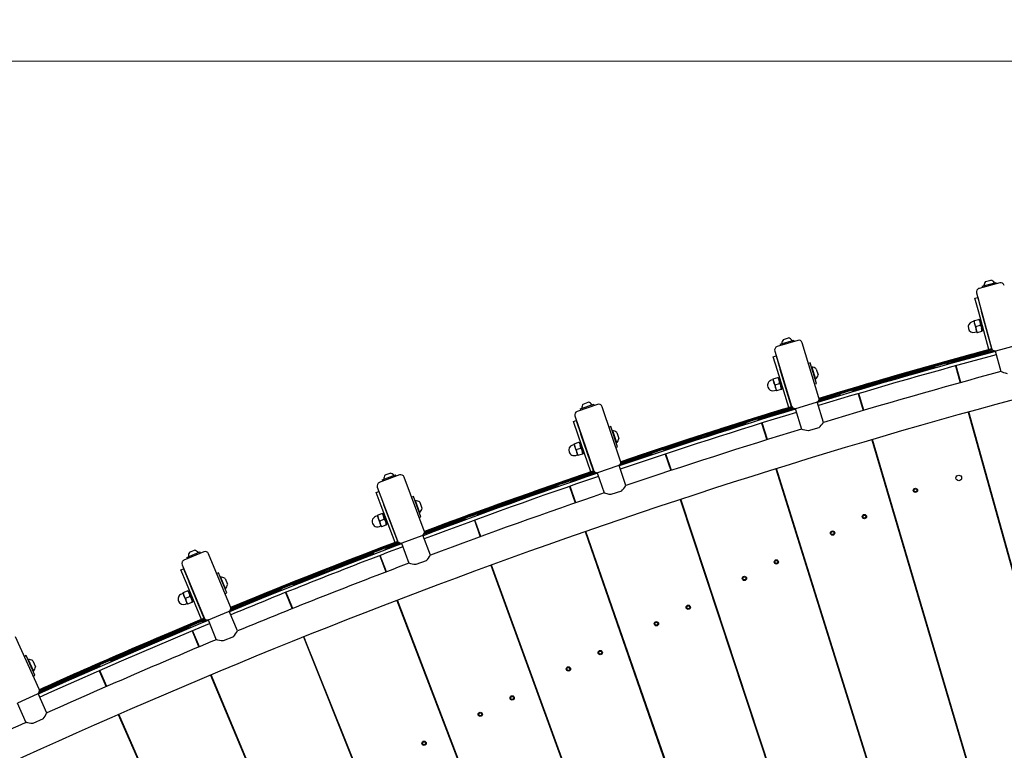
# Model space of a CAD drawing. Units: millimetres. Extents: x 7.7 to 35.4, y 6.1 to 30.9.
# Drawn here: x 17.5 to 18.9, y 27.5 to 28.5 of the extents above; entities that cross this region are included whole.
import ezdxf

# ---------------------------------------------------------------- set-up
doc = ezdxf.new("R2010")
doc.units = ezdxf.units.MM
doc.header["$LTSCALE"] = 210
doc.header["$PDSIZE"] = -1
doc.linetypes.add('SLD-Сплошная', pattern=[0])
doc.layers.add('ПРИМЕЧАНИЯ', color=7, linetype='SLD-Сплошная')
doc.styles.get("Standard").update_dxf_attribs({"font": 'isocpeui.ttf'})
doc.dimstyles.new('ISO-25', dxfattribs={"dimtxt": 2.5, "dimasz": 2.5, "dimexe": 1.25, "dimexo": 0.625, "dimtad": 1, "dimtxsty": 'Standard', "dimcen": 2.5, "dimadec": 0, "dimazin": 0, "dimtfac": 1, "dimtmove": 0, "dimatfit": 3, "dimfxl": 1, "dimarcsym": 0})

# ---------------------------------------------------------------- blocks, each defined once
blk = doc.blocks.new('*D11')
at = {"color": 0, "lineweight": -2, "transparency": 16777216}
for p, q in [((21.2368, 28.439), (8.1887, 28.4441)), ((8.392, 10.9596), (8.3985, 27.814)), ((21.2298, 10.3247), (8.1818, 10.3297))]:
    blk.add_line(p, q, dxfattribs=at)
at = {"color": 0, "transparency": 16777216}
for points in [[(8.2935, 27.814), (8.5035, 27.8139), (8.3987, 28.444)], [(8.287, 10.9596), (8.497, 10.9596), (8.3918, 10.3296)]]:
    blk.add_solid(points, dxfattribs=at)
at = {"layer": 'Defpoints', "color": 0, "transparency": 16777216}
for p in [(8.3987, 28.444), (21.2368, 28.439), (21.2298, 10.3247)]:
    blk.add_point(p, dxfattribs=at)
at = {"color": 0, "transparency": 16777216, "insert": (7.9552, 19.387), "char_height": 0.4, "attachment_point": 5, "rotation": 89.978}
blk.add_mtext('18,11м', dxfattribs=at)

msp = doc.modelspace()

# ---------------------------------------------------------------- linework, layer by layer
at = {"color": 7, "linetype": 'SLD-Сплошная', "lineweight": 25}
for p, q in [((18.8935, 28.1316), (18.8646, 28.1238)), ((18.8689, 28.1271), (18.8882, 28.1323)), ((18.8689, 28.1271), (18.8694, 28.1251)), ((18.8736, 28.1335), (18.8808, 28.1355)), ((18.8887, 28.1303), (18.8882, 28.1323)), ((18.861, 28.1177), (18.8818, 28.0405)), ((18.8588, 28.1101), (18.8626, 28.1111)), ((18.864, 28.0908), (18.8588, 28.1101)), ((18.8626, 28.1111), (18.8679, 28.0918)), ((18.8782, 28.0385), (18.864, 28.0908)), ((18.8821, 28.0395), (18.8679, 28.0918)), ((18.857, 28.0778), (18.8548, 28.0772)), ((18.857, 28.0788), (18.8577, 28.079)), ((18.857, 28.0788), (18.8581, 28.0747)), ((18.8577, 28.079), (18.864, 28.0807)), ((18.8581, 28.0747), (18.8603, 28.0665)), ((18.8599, 28.0708), (18.8662, 28.0725)), ((18.864, 28.0807), (18.8647, 28.0809)), ((18.8647, 28.0809), (18.8658, 28.0768)), ((18.8668, 28.0805), (18.865, 28.08)), ((18.8658, 28.0768), (18.868, 28.0686)), ((18.8714, 28.0791), (18.8713, 28.0791)), ((18.8587, 28.0627), (18.8609, 28.0633)), ((18.8603, 28.0665), (18.8614, 28.0624)), ((18.8614, 28.0624), (18.8622, 28.0626)), ((18.8622, 28.0626), (18.8684, 28.0643)), ((18.868, 28.0686), (18.8691, 28.0645)), ((18.8684, 28.0643), (18.8691, 28.0645)), ((18.874, 28.0694), (18.874, 28.0694)), ((18.6118, 28.0514), (18.5831, 28.0427)), ((18.5873, 28.046), (18.6065, 28.0519)), ((18.5873, 28.046), (18.5879, 28.0441)), ((18.5918, 28.0526), (18.599, 28.0548)), ((18.607, 28.0499), (18.6065, 28.0519)), ((18.6413, 27.9715), (18.6181, 28.0481)), ((18.888, 28.0369), (18.9169, 28.0447)), ((18.5778, 28.0287), (18.5816, 28.0299)), ((18.5798, 28.0364), (18.6031, 27.9599)), ((18.5816, 28.0299), (18.5875, 28.0108)), ((18.8543, 28.0319), (18.8263, 28.0239)), ((18.887, 28.0367), (18.8947, 28.0079)), ((18.5836, 28.0096), (18.5778, 28.0287)), ((18.6292, 28.0201), (18.6268, 28.0194)), ((18.6379, 27.9914), (18.6292, 28.0201)), ((18.8102, 28.0194), (18.7675, 28.0075)), ((18.8255, 28.0198), (18.8197, 28.0181)), ((18.8315, 28.0158), (18.8381, 27.9923)), ((18.839, 27.9926), (18.8324, 28.0161)), ((18.5995, 27.9578), (18.5836, 28.0096)), ((18.6033, 27.9589), (18.5875, 28.0108)), ((18.6314, 28.0142), (18.631, 28.0141)), ((18.6314, 28.0142), (18.6365, 27.9975)), ((18.6375, 28.0115), (18.6401, 28.0032)), ((18.8027, 28.0134), (18.7968, 28.0118)), ((18.5771, 27.9964), (18.5749, 27.9958)), ((18.577, 27.9974), (18.5777, 27.9977)), ((18.577, 27.9974), (18.5783, 27.9934)), ((18.5777, 27.9977), (18.5839, 27.9995)), ((18.5783, 27.9934), (18.5807, 27.9852)), ((18.5802, 27.9895), (18.5864, 27.9914)), ((18.5839, 27.9995), (18.5847, 27.9998)), ((18.5847, 27.9998), (18.5859, 27.9957)), ((18.5867, 27.9995), (18.5849, 27.9989)), ((18.5859, 27.9957), (18.5884, 27.9876)), ((18.5914, 27.9982), (18.5913, 27.9981)), ((18.5943, 27.9886), (18.5943, 27.9886)), ((18.6355, 27.9907), (18.6379, 27.9914)), ((18.6361, 27.9974), (18.6365, 27.9975)), ((18.722, 27.9944), (18.6942, 27.986)), ((18.5793, 27.9814), (18.5814, 27.9821)), ((18.5807, 27.9852), (18.582, 27.9812)), ((18.582, 27.9812), (18.5827, 27.9814)), ((18.5827, 27.9814), (18.5889, 27.9833)), ((18.5884, 27.9876), (18.5896, 27.9835)), ((18.5889, 27.9833), (18.5896, 27.9835)), ((18.6707, 27.9751), (18.6649, 27.9734)), ((18.6934, 27.9819), (18.6877, 27.9801)), ((18.6962, 27.9769), (18.703, 27.9536)), ((18.7039, 27.9539), (18.6971, 27.9772)), ((18.3329, 27.9621), (18.3045, 27.9524)), ((18.3085, 27.9559), (18.3275, 27.9624)), ((18.3128, 27.9627), (18.32, 27.9651)), ((18.3281, 27.9605), (18.3275, 27.9624)), ((18.6093, 27.9566), (18.638, 27.9653)), ((18.6476, 27.9371), (18.639, 27.9656)), ((18.3085, 27.9559), (18.3092, 27.9541)), ((18.3649, 27.8832), (18.3392, 27.959)), ((18.5903, 27.9549), (18.5626, 27.9461)), ((18.6084, 27.9563), (18.617, 27.9278)), ((18.8494, 27.9515), (19.3198, 26.26)), ((19.3208, 26.2603), (18.8503, 27.9517)), ((18.8514, 27.9481), (18.8504, 27.9478)), ((18.2995, 27.9385), (18.3033, 27.9398)), ((18.306, 27.9195), (18.2995, 27.9385)), ((18.3013, 27.9461), (18.3271, 27.8704)), ((18.3033, 27.9398), (18.3098, 27.9208)), ((18.5466, 27.9411), (18.5043, 27.9279)), ((18.5393, 27.9348), (18.5335, 27.9331)), ((18.562, 27.942), (18.5562, 27.9401)), ((18.5614, 27.936), (18.5686, 27.9128)), ((18.5695, 27.9131), (18.5623, 27.9363)), ((18.3274, 27.8694), (18.3098, 27.9208)), ((18.3512, 27.9314), (18.3489, 27.9306)), ((18.3609, 27.903), (18.3512, 27.9314)), ((18.3536, 27.9256), (18.3532, 27.9255)), ((18.3536, 27.9256), (18.3592, 27.909)), ((18.3598, 27.9231), (18.3627, 27.9148)), ((18.6413, 27.9296), (18.6265, 27.9251)), ((18.2999, 27.906), (18.2978, 27.9053)), ((18.2998, 27.907), (18.3005, 27.9073)), ((18.2998, 27.907), (18.3012, 27.903)), ((18.3005, 27.9073), (18.3067, 27.9094)), ((18.3236, 27.8681), (18.306, 27.9195)), ((18.3067, 27.9094), (18.3074, 27.9096)), ((18.3074, 27.9096), (18.3088, 27.9056)), ((18.3095, 27.9094), (18.3077, 27.9088)), ((18.3142, 27.9082), (18.3141, 27.9082)), ((18.3589, 27.9089), (18.3592, 27.909)), ((18.4593, 27.9134), (18.4317, 27.9042)), ((18.715, 27.913), (19.2119, 26.2291)), ((19.2129, 26.2294), (18.7159, 27.9132)), ((18.717, 27.9096), (18.7161, 27.9093)), ((18.8614, 27.9119), (18.8604, 27.9119)), ((18.3012, 27.903), (18.3039, 27.895)), ((18.3033, 27.8992), (18.3094, 27.9013)), ((18.3039, 27.895), (18.3053, 27.8909)), ((18.306, 27.8912), (18.3121, 27.8933)), ((18.3088, 27.9056), (18.3115, 27.8975)), ((18.3115, 27.8975), (18.3129, 27.8935)), ((18.3121, 27.8933), (18.3129, 27.8935)), ((18.3173, 27.8987), (18.3174, 27.8988)), ((18.3585, 27.9022), (18.3609, 27.903)), ((18.4158, 27.8989), (18.3737, 27.8851)), ((18.4086, 27.8925), (18.4028, 27.8907)), ((18.4311, 27.9001), (18.4254, 27.8981)), ((18.4273, 27.893), (18.4349, 27.8699)), ((18.4358, 27.8702), (18.4282, 27.8933)), ((18.3026, 27.8911), (18.3047, 27.8918)), ((18.3053, 27.8909), (18.306, 27.8912)), ((18.0369, 27.8638), (18.0439, 27.8664)), ((18.3276, 27.8695), (18.3014, 27.8602)), ((18.3325, 27.8669), (18.3421, 27.8387)), ((18.3334, 27.8672), (18.3618, 27.8769)), ((18.3724, 27.849), (18.3628, 27.8772)), ((18.5813, 27.8723), (19.1046, 26.1965)), ((19.1056, 26.1968), (18.5822, 27.8726)), ((18.5833, 27.869), (18.5824, 27.8687)), ((18.7276, 27.8738), (18.7267, 27.8734)), ((18.0569, 27.8638), (18.0288, 27.8533)), ((18.0328, 27.8569), (18.0515, 27.8639)), ((18.0328, 27.8569), (18.0335, 27.855)), ((18.0522, 27.8621), (18.0515, 27.8639)), ((18.0915, 27.786), (18.0634, 27.8609)), ((18.2856, 27.8548), (18.2437, 27.8402)), ((18.3009, 27.8561), (18.2952, 27.854)), ((18.0243, 27.8394), (18.0281, 27.8408)), ((18.0314, 27.8206), (18.0243, 27.8394)), ((18.0259, 27.8468), (18.0541, 27.7719)), ((18.0281, 27.8408), (18.0351, 27.8221)), ((18.2785, 27.8482), (18.2727, 27.8463)), ((18.2939, 27.8478), (18.3019, 27.8249)), ((18.3027, 27.8252), (18.2948, 27.8481)), ((18.3662, 27.8414), (18.3516, 27.8364)), ((18.7737, 27.8429), (18.7734, 27.8428)), ((18.7734, 27.8422), (18.7736, 27.8421)), ((18.7743, 27.8408), (18.7743, 27.8405)), ((18.7745, 27.8444), (18.7745, 27.8442)), ((18.7747, 27.8402), (18.775, 27.8403)), ((18.7752, 27.8445), (18.7749, 27.8447)), ((18.7765, 27.8403), (18.7767, 27.8401)), ((18.7769, 27.8446), (18.7767, 27.8445)), ((18.7772, 27.8403), (18.7772, 27.8406)), ((18.7774, 27.844), (18.7774, 27.8443)), ((18.7783, 27.8425), (18.778, 27.8427)), ((18.778, 27.8419), (18.7783, 27.842)), ((18.0763, 27.8337), (18.0739, 27.8328)), ((18.0868, 27.8056), (18.0763, 27.8337)), ((18.0788, 27.828), (18.0785, 27.8279)), ((18.0788, 27.828), (18.085, 27.8116)), ((18.0852, 27.8257), (18.0882, 27.8175)), ((18.1991, 27.8244), (18.1718, 27.8143)), ((18.4482, 27.8296), (18.9977, 26.1622)), ((18.9987, 26.1626), (18.4491, 27.8299)), ((18.4503, 27.8263), (18.4494, 27.826)), ((18.0264, 27.808), (18.0325, 27.8103)), ((18.0507, 27.7696), (18.0314, 27.8206)), ((18.0325, 27.8103), (18.0332, 27.8105)), ((18.0332, 27.8105), (18.0347, 27.8066)), ((18.0353, 27.8104), (18.0335, 27.8097)), ((18.0544, 27.771), (18.0351, 27.8221)), ((18.0846, 27.8115), (18.085, 27.8116)), ((18.1714, 27.8102), (18.1657, 27.808)), ((18.8887, 27.8139), (18.8877, 27.8138)), ((18.0258, 27.8067), (18.0237, 27.8059)), ((18.0257, 27.8077), (18.0264, 27.808)), ((18.0257, 27.8077), (18.0272, 27.8037)), ((18.0272, 27.8037), (18.0302, 27.7958)), ((18.0294, 27.8), (18.0355, 27.8023)), ((18.0347, 27.8066), (18.0377, 27.7986)), ((18.0377, 27.7986), (18.0392, 27.7946)), ((18.04, 27.8094), (18.0399, 27.8093)), ((18.0435, 27.8), (18.0435, 27.8)), ((18.0845, 27.8048), (18.0868, 27.8056)), ((18.1561, 27.8086), (18.1144, 27.7934)), ((18.1491, 27.802), (18.1434, 27.8)), ((18.1612, 27.8007), (18.1695, 27.7777)), ((18.1704, 27.7781), (18.162, 27.801)), ((18.602, 27.8091), (18.6012, 27.8087)), ((18.7025, 27.8063), (18.7023, 27.8061)), ((18.7023, 27.8056), (18.7025, 27.8055)), ((18.7032, 27.8041), (18.7032, 27.8039)), ((18.7034, 27.8078), (18.7033, 27.8075)), ((18.7036, 27.8036), (18.7039, 27.8037)), ((18.7041, 27.8079), (18.7038, 27.8081)), ((18.7054, 27.8036), (18.7056, 27.8035)), ((18.7058, 27.808), (18.7056, 27.8078)), ((18.7061, 27.8037), (18.7061, 27.804)), ((18.7062, 27.8074), (18.7062, 27.8077)), ((18.7072, 27.8059), (18.7069, 27.8061)), ((18.7069, 27.8053), (18.7071, 27.8054)), ((18.029, 27.7919), (18.0311, 27.7927)), ((18.0302, 27.7958), (18.0317, 27.7918)), ((18.0317, 27.7918), (18.0324, 27.7921)), ((18.0324, 27.7921), (18.0384, 27.7944)), ((18.0384, 27.7944), (18.0392, 27.7946)), ((18.3158, 27.7848), (18.8914, 26.1262)), ((18.8925, 26.1266), (18.3167, 27.7851)), ((18.6581, 27.7834), (18.6578, 27.7833)), ((18.6578, 27.7827), (18.658, 27.7826)), ((18.6589, 27.7849), (18.6589, 27.7846)), ((18.6596, 27.785), (18.6594, 27.7852)), ((18.6614, 27.7851), (18.6611, 27.7849)), ((18.6618, 27.7845), (18.6618, 27.7848)), ((18.6624, 27.7824), (18.6627, 27.7825)), ((18.6627, 27.783), (18.6625, 27.7832)), ((18.0605, 27.769), (18.0886, 27.7796)), ((18.1001, 27.7521), (18.0896, 27.7799)), ((18.3179, 27.7815), (18.317, 27.7812)), ((18.6587, 27.7813), (18.6587, 27.781)), ((18.6592, 27.7807), (18.6594, 27.7808)), ((18.6609, 27.7807), (18.6611, 27.7806)), ((18.6616, 27.7808), (18.6616, 27.7811)), ((18.7564, 27.7762), (18.7555, 27.7757)), ((17.7843, 27.7567), (17.7566, 27.7452)), ((17.7604, 27.749), (17.7789, 27.7566)), ((17.7643, 27.756), (17.7712, 27.7588)), ((17.7797, 27.7548), (17.7789, 27.7566)), ((18.0273, 27.7604), (17.9859, 27.7446)), ((18.0426, 27.7623), (18.0369, 27.76)), ((18.0596, 27.7687), (18.0701, 27.7408)), ((17.7604, 27.749), (17.7612, 27.7471)), ((17.8214, 27.68), (17.7908, 27.754)), ((18.0204, 27.7537), (18.0147, 27.7516)), ((18.0293, 27.7512), (18.038, 27.7286)), ((18.0388, 27.7289), (18.0302, 27.7516)), ((18.0942, 27.7442), (18.0797, 27.7388)), ((18.4771, 27.7448), (18.4763, 27.7444)), ((18.5798, 27.7431), (18.5796, 27.743)), ((18.5796, 27.7425), (18.5798, 27.7423)), ((18.5807, 27.7446), (18.5807, 27.7444)), ((18.5814, 27.7447), (18.5811, 27.7449)), ((18.5831, 27.7448), (18.5829, 27.7447)), ((18.5835, 27.7442), (18.5835, 27.7445)), ((18.5845, 27.7427), (18.5842, 27.7429)), ((18.5842, 27.7421), (18.5844, 27.7422)), ((17.7524, 27.7315), (17.7561, 27.733)), ((17.7601, 27.713), (17.7524, 27.7315)), ((17.7539, 27.7387), (17.7845, 27.6648)), ((17.7561, 27.733), (17.7638, 27.7146)), ((18.1841, 27.7379), (18.7857, 26.0886)), ((18.7868, 26.089), (18.185, 27.7382)), ((18.1863, 27.7346), (18.1854, 27.7343)), ((18.5805, 27.741), (18.5805, 27.7407)), ((18.5809, 27.7404), (18.5812, 27.7405)), ((18.5827, 27.7405), (18.5829, 27.7403)), ((18.5834, 27.7406), (18.5834, 27.7408)), ((17.7848, 27.6639), (17.7638, 27.7146)), ((17.8046, 27.7272), (17.8023, 27.7263)), ((17.8161, 27.6995), (17.8046, 27.7272)), ((17.8074, 27.7216), (17.807, 27.7214)), ((17.8074, 27.7216), (17.8141, 27.7054)), ((17.8138, 27.7195), (17.8171, 27.7114)), ((17.9418, 27.7275), (17.9149, 27.7165)), ((18.5354, 27.7202), (18.5351, 27.7201)), ((18.5351, 27.7196), (18.5353, 27.7194)), ((18.536, 27.7181), (18.536, 27.7178)), ((18.5362, 27.7218), (18.5362, 27.7215)), ((18.5365, 27.7175), (18.5367, 27.7177)), ((18.5369, 27.7218), (18.5367, 27.722)), ((18.5382, 27.7176), (18.5384, 27.7174)), ((18.5387, 27.7219), (18.5384, 27.7218)), ((18.5389, 27.7177), (18.5389, 27.7179)), ((18.5391, 27.7213), (18.5391, 27.7216)), ((18.5397, 27.7192), (18.54, 27.7193)), ((18.54, 27.7199), (18.5398, 27.72)), ((17.7556, 27.6999), (17.7616, 27.7024)), ((17.7811, 27.6624), (17.7601, 27.713)), ((17.7616, 27.7024), (17.7623, 27.7027)), ((17.7623, 27.7027), (17.7639, 27.6987)), ((17.7644, 27.7026), (17.7626, 27.7018)), ((17.7692, 27.7017), (17.7691, 27.7017)), ((17.8137, 27.7053), (17.8141, 27.7054)), ((17.8925, 27.7035), (17.8868, 27.7013)), ((17.9081, 27.6777), (17.899, 27.7002)), ((17.9145, 27.7124), (17.9089, 27.7101)), ((18.6323, 27.7122), (18.6314, 27.7118)), ((17.7551, 27.6986), (17.753, 27.6977)), ((17.7549, 27.6996), (17.7556, 27.6999)), ((17.7549, 27.6996), (17.7565, 27.6957)), ((17.7565, 27.6957), (17.7598, 27.6878)), ((17.7589, 27.692), (17.7648, 27.6945)), ((17.7598, 27.6878), (17.7614, 27.6839)), ((17.7621, 27.6842), (17.7681, 27.6867)), ((17.7639, 27.6987), (17.7672, 27.6909)), ((17.7672, 27.6909), (17.7688, 27.6869)), ((17.7681, 27.6867), (17.7688, 27.6869)), ((17.7729, 27.6925), (17.773, 27.6925)), ((17.8138, 27.6985), (17.8161, 27.6995)), ((17.8982, 27.6999), (17.9072, 27.6773)), ((18.0531, 27.689), (18.6807, 26.0493)), ((18.6816, 26.0497), (18.054, 27.6893)), ((17.7587, 27.6839), (17.7608, 27.6847)), ((17.7614, 27.6839), (17.7621, 27.6842)), ((17.791, 27.662), (17.8187, 27.6735)), ((17.831, 27.6464), (17.8196, 27.6739)), ((18.0554, 27.6857), (18.0545, 27.6854)), ((18.3529, 27.6809), (18.352, 27.6804)), ((18.4571, 27.6799), (18.4569, 27.6798)), ((18.4569, 27.6793), (18.4571, 27.6791)), ((18.4578, 27.6778), (18.4578, 27.6775)), ((18.458, 27.6815), (18.458, 27.6812)), ((18.4582, 27.6772), (18.4585, 27.6774)), ((18.4587, 27.6816), (18.4584, 27.6817)), ((18.46, 27.6773), (18.4602, 27.6771)), ((18.4604, 27.6816), (18.4602, 27.6815)), ((18.4607, 27.6774), (18.4607, 27.6777)), ((18.4608, 27.6811), (18.4609, 27.6813)), ((18.4618, 27.6796), (18.4615, 27.6797)), ((18.4615, 27.6789), (18.4617, 27.6791)), ((17.7872, 27.6605), (17.7817, 27.6581)), ((17.7903, 27.6618), (17.7872, 27.6605)), ((17.7901, 27.6617), (17.8015, 27.6341)), ((17.7654, 27.6513), (17.7597, 27.6491)), ((17.7678, 27.6465), (17.7772, 27.624)), ((17.7781, 27.6244), (17.7687, 27.6469)), ((18.4127, 27.657), (18.4124, 27.6569)), ((18.4124, 27.6564), (18.4127, 27.6562)), ((18.4133, 27.6549), (18.4133, 27.6546)), ((18.4135, 27.6586), (18.4135, 27.6583)), ((18.4138, 27.6544), (18.414, 27.6545)), ((18.4142, 27.6587), (18.414, 27.6588)), ((18.4155, 27.6544), (18.4158, 27.6543)), ((18.416, 27.6587), (18.4157, 27.6586)), ((18.4162, 27.6545), (18.4162, 27.6548)), ((18.4164, 27.6582), (18.4164, 27.6585)), ((18.417, 27.656), (18.4173, 27.6562)), ((18.4173, 27.6567), (18.4171, 27.6568)), ((18.5088, 27.6487), (18.508, 27.6482)), ((17.5549, 27.5654), (17.5219, 27.6383)), ((17.8254, 27.6383), (17.8111, 27.6324)), ((17.923, 27.638), (18.5762, 26.0084)), ((18.5772, 26.0088), (17.9238, 27.6383)), ((17.9253, 27.6348), (17.9244, 27.6344)), ((17.6876, 27.6227), (17.661, 27.6109)), ((18.3353, 27.6183), (18.3353, 27.618)), ((18.336, 27.6184), (18.3357, 27.6185)), ((18.3377, 27.6184), (18.3375, 27.6183)), ((18.3382, 27.6179), (18.3382, 27.6182)), ((17.5366, 27.612), (17.5343, 27.6109)), ((17.5489, 27.5846), (17.5366, 27.612)), ((17.5395, 27.6064), (17.5391, 27.6063)), ((17.5395, 27.6064), (17.5467, 27.5905)), ((17.546, 27.6046), (17.5496, 27.5966)), ((17.6608, 27.6068), (17.6553, 27.6043)), ((18.2291, 27.6172), (18.2283, 27.6167)), ((18.3345, 27.6168), (18.3342, 27.6166)), ((18.3342, 27.6161), (18.3344, 27.616)), ((18.3351, 27.6146), (18.3351, 27.6144)), ((18.3355, 27.6141), (18.3358, 27.6142)), ((18.3373, 27.6141), (18.3375, 27.614)), ((18.338, 27.6142), (18.338, 27.6145)), ((18.3391, 27.6164), (18.3388, 27.6166)), ((18.3388, 27.6158), (18.339, 27.6159)), ((17.5463, 27.5903), (17.5467, 27.5905)), ((17.639, 27.5972), (17.6335, 27.5949)), ((17.6384, 27.5909), (17.6481, 27.5687)), ((17.649, 27.5691), (17.6392, 27.5913)), ((18.2897, 27.5932), (18.29, 27.5931)), ((18.29, 27.5939), (18.2898, 27.5937)), ((18.2906, 27.5917), (18.2906, 27.5915)), ((18.2908, 27.5954), (18.2908, 27.5951)), ((18.2911, 27.5912), (18.2913, 27.5913)), ((18.2915, 27.5955), (18.2913, 27.5957)), ((18.2928, 27.5912), (18.2931, 27.5911)), ((18.2933, 27.5956), (18.293, 27.5954)), ((18.2935, 27.5913), (18.2935, 27.5916)), ((18.2937, 27.595), (18.2937, 27.5953)), ((18.2943, 27.5929), (18.2946, 27.593)), ((18.2946, 27.5935), (18.2944, 27.5937)), ((17.5466, 27.5836), (17.5489, 27.5846)), ((17.7936, 27.5849), (18.4724, 25.9658)), ((18.4734, 25.9662), (17.7945, 27.5853)), ((17.796, 27.5818), (17.7951, 27.5814)), ((18.386, 27.5854), (18.3851, 27.585)), ((17.5617, 27.5674), (17.5551, 27.5643)), ((17.5606, 27.5668), (17.5551, 27.5644)), ((17.5251, 27.5464), (17.5524, 27.5588)), ((17.5656, 27.532), (17.5533, 27.5592)), ((18.1059, 27.5537), (18.1051, 27.5533)), ((18.2118, 27.5536), (18.2115, 27.5535)), ((18.2115, 27.5529), (18.2117, 27.5528)), ((18.2124, 27.5515), (18.2124, 27.5512)), ((18.2126, 27.5551), (18.2126, 27.5549)), ((18.2128, 27.5509), (18.2131, 27.551)), ((18.2133, 27.5552), (18.213, 27.5554)), ((18.2146, 27.551), (18.2148, 27.5508)), ((18.215, 27.5553), (18.2148, 27.5552)), ((18.2153, 27.551), (18.2153, 27.5513)), ((18.2155, 27.5547), (18.2155, 27.555)), ((18.2164, 27.5532), (18.2161, 27.5534)), ((18.2161, 27.5526), (18.2164, 27.5527)), ((17.5241, 27.546), (17.5364, 27.5189)), ((17.5602, 27.5238), (17.5461, 27.5175)), ((17.6651, 27.5298), (18.3692, 25.9216)), ((18.3702, 25.922), (17.666, 27.5302)), ((17.6675, 27.5267), (17.6667, 27.5263)), ((18.167, 27.5301), (18.1673, 27.5299)), ((18.1673, 27.5307), (18.1671, 27.5306)), ((18.168, 27.5286), (18.1679, 27.5283)), ((18.1681, 27.5322), (18.1681, 27.532)), ((18.1684, 27.528), (18.1686, 27.5281)), ((18.1688, 27.5323), (18.1686, 27.5325)), ((18.1701, 27.5281), (18.1704, 27.5279)), ((18.1706, 27.5324), (18.1703, 27.5323)), ((18.1708, 27.5282), (18.1708, 27.5284)), ((18.171, 27.5318), (18.171, 27.5321)), ((18.1719, 27.5303), (18.1717, 27.5305)), ((18.1717, 27.5297), (18.1719, 27.5298)), ((18.2637, 27.5225), (18.2628, 27.522)), ((17.9831, 27.4905), (17.9823, 27.49)), ((18.0891, 27.4904), (18.0888, 27.4903)), ((18.0888, 27.4898), (18.089, 27.4896)), ((18.0897, 27.4883), (18.0897, 27.488)), ((18.0899, 27.492), (18.0899, 27.4917)), ((18.0901, 27.4877), (18.0904, 27.4879)), ((18.0906, 27.4921), (18.0904, 27.4922)), ((18.0919, 27.4878), (18.0921, 27.4876)), ((18.0923, 27.4921), (18.0921, 27.492)), ((18.0926, 27.4879), (18.0926, 27.4882)), ((18.0928, 27.4915), (18.0928, 27.4918)), ((18.0934, 27.4894), (18.0937, 27.4895)), ((18.0937, 27.4901), (18.0935, 27.4902))]:
    msp.add_line(p, q, dxfattribs=at)
at = {"color": 7, "linetype": 'SLD-Сплошная', "lineweight": 25, "flags": 128}
for points in [[(18.8599, 28.0708), (18.8589, 28.0727), (18.8581, 28.0747)], [(18.864, 28.0807), (18.8651, 28.0788), (18.8658, 28.0768)], [(18.8662, 28.0725), (18.8673, 28.0706), (18.868, 28.0686)], [(18.8622, 28.0626), (18.8611, 28.0645), (18.8603, 28.0665)], [(18.8823, 28.0396), (18.815, 28.0211), (18.7685, 28.0078)], [(18.9041, 28.005), (18.9015, 28.0056), (18.8991, 28.0063), (18.8972, 28.007), (18.8957, 28.0075), (18.8951, 28.0078), (18.8948, 28.0079), (18.8948, 28.0079)], [(18.5802, 27.9895), (18.5791, 27.9914), (18.5783, 27.9934)], [(18.5839, 27.9995), (18.5851, 27.9977), (18.5859, 27.9957)], [(18.5864, 27.9914), (18.5876, 27.9896), (18.5884, 27.9876)], [(18.7208, 27.9941), (18.6812, 27.9826), (18.6415, 27.9705)], [(18.5827, 27.9814), (18.5816, 27.9832), (18.5807, 27.9852)], [(18.5891, 27.9546), (18.5497, 27.9424), (18.4583, 27.9131), (18.3672, 27.8825), (18.3651, 27.8818)], [(18.6036, 27.959), (18.5514, 27.943), (18.5053, 27.9282)], [(18.6265, 27.9251), (18.6238, 27.9257), (18.6215, 27.9263), (18.6195, 27.9269), (18.618, 27.9274), (18.6174, 27.9277), (18.617, 27.9278), (18.6171, 27.9278)], [(18.3067, 27.9094), (18.3079, 27.9076), (18.3088, 27.9056)], [(18.458, 27.913), (18.4188, 27.9003), (18.3651, 27.8822)], [(18.3033, 27.8992), (18.3021, 27.901), (18.3012, 27.903)], [(18.306, 27.8912), (18.3048, 27.893), (18.3039, 27.895)], [(18.3094, 27.9013), (18.3106, 27.8995), (18.3115, 27.8975)], [(18.3276, 27.8695), (18.2886, 27.8562), (18.1982, 27.8241), (18.108, 27.7907), (18.0918, 27.7845)], [(18.3276, 27.8695), (18.2903, 27.8567), (18.2447, 27.8406)], [(18.3516, 27.8364), (18.3489, 27.8368), (18.3465, 27.8374), (18.3446, 27.8379), (18.3431, 27.8384), (18.3424, 27.8386), (18.3421, 27.8387), (18.3421, 27.8387)], [(18.1979, 27.824), (18.1591, 27.8101), (18.0917, 27.785)], [(18.0325, 27.8103), (18.0337, 27.8085), (18.0347, 27.8066)], [(18.0294, 27.8), (18.0281, 27.8018), (18.0272, 27.8037)], [(18.0355, 27.8023), (18.0367, 27.8006), (18.0377, 27.7986)], [(18.0324, 27.7921), (18.0311, 27.7938), (18.0302, 27.7958)], [(18.0555, 27.7701), (18.0465, 27.7668), (17.987, 27.7444), (17.9165, 27.7172), (17.8463, 27.6892), (17.8216, 27.6791)], [(18.0546, 27.7711), (18.0303, 27.762), (17.9409, 27.7271), (17.8518, 27.691), (17.8218, 27.6783)], [(18.0546, 27.7711), (18.0319, 27.7626), (17.9869, 27.745)], [(18.0599, 27.768), (18.053, 27.7655), (17.9615, 27.7302), (17.8704, 27.6939), (17.82, 27.6732)], [(18.0797, 27.7388), (18.077, 27.7391), (18.0746, 27.7396), (18.0727, 27.7401), (18.0711, 27.7405), (18.0705, 27.7407), (18.0701, 27.7408), (18.0701, 27.7408)], [(17.9406, 27.727), (17.9023, 27.7119), (17.8216, 27.679)], [(17.7616, 27.7024), (17.7629, 27.7007), (17.7639, 27.6987)], [(17.7589, 27.692), (17.7575, 27.6937), (17.7565, 27.6957)], [(17.7621, 27.6842), (17.7608, 27.6859), (17.7598, 27.6878)], [(17.7648, 27.6945), (17.7661, 27.6928), (17.7672, 27.6909)], [(17.7904, 27.661), (17.7797, 27.6566), (17.6895, 27.6184), (17.5925, 27.576), (17.5536, 27.5584)], [(17.785, 27.664), (17.775, 27.6599), (17.6867, 27.6223), (17.5987, 27.5834), (17.5553, 27.5636)], [(17.785, 27.664), (17.7766, 27.6605), (17.7321, 27.6416)], [(17.5555, 27.5542), (17.5726, 27.562), (17.6694, 27.6046), (17.7668, 27.6461), (17.7922, 27.6566)], [(17.8111, 27.6324), (17.8084, 27.6327), (17.806, 27.6331), (17.804, 27.6335), (17.8025, 27.6339), (17.8018, 27.6341), (17.8015, 27.6341), (17.8015, 27.6341)], [(17.5461, 27.5175), (17.5434, 27.5176), (17.541, 27.518), (17.539, 27.5183), (17.5375, 27.5186), (17.5368, 27.5188), (17.5364, 27.5189), (17.5365, 27.5189)]]:
    msp.add_lwpolyline(points, dxfattribs=at)
at = {"color": 7, "linetype": 'SLD-Сплошная', "lineweight": 25}
for centre, radius in [((18.8362, 27.8597), 0.0039), ((18.7758, 27.8424), 0.003), ((18.7047, 27.8058), 0.003), ((18.6603, 27.7829), 0.003), ((18.582, 27.7426), 0.003), ((18.5376, 27.7197), 0.003), ((18.4593, 27.6794), 0.003), ((18.4149, 27.6565), 0.003), ((18.3366, 27.6163), 0.003), ((18.2922, 27.5934), 0.003), ((18.2139, 27.5531), 0.003), ((18.1695, 27.5302), 0.003), ((18.0912, 27.4899), 0.003)]:
    msp.add_circle(centre, radius, dxfattribs=at)
for centre, radius, start, end in [((21.2333, 19.3819), 8.895, 94.76289, 105.99236), ((18.8793, 28.1279), 0.008, 135.2026, 181.1893), ((18.8788, 28.1277), 0.008, 28.9423, 74.9291), ((18.8948, 28.1268), 0.005, 15.0658, 105.0658), ((18.8659, 28.119), 0.005, 105.0658, 195.0658), ((18.8568, 28.07), 0.0075, 105.0658, 285.0658), ((18.857, 28.078), 0.00025, 285.0658, 15.0658), ((18.8706, 28.078), 0.0129, 175.293, 194.5825), ((18.8728, 28.0698), 0.0129, 175.293, 194.5825), ((18.8534, 28.0736), 0.0129, 355.293, 14.5825), ((18.861, 28.0631), 0.00025, 15.0658, 105.0658), ((18.8556, 28.0653), 0.0129, 355.293, 14.5825), ((18.5977, 28.0472), 0.008, 137.0556, 183.0424), ((18.5972, 28.047), 0.008, 30.7954, 76.7822), ((18.6133, 28.0466), 0.005, 16.9189, 106.9189), ((18.5846, 28.0379), 0.005, 106.9189, 196.9189), ((20.9754, 20.2811), 8.0311, 105.07099, 106.91155), ((20.9802, 20.2544), 8.0534, 105.05454, 106.88893), ((20.7493, 21.2984), 6.9944, 105.48011, 107.54653), ((20.4623, 22.1852), 6.0638, 105.10384, 107.47586), ((20.4515, 22.0605), 6.1809, 104.70512, 107.02868), ((20.5802, 21.5069), 6.7481, 104.56322, 106.69619), ((20.6023, 21.3257), 6.9274, 104.34901, 106.44184), ((20.4839, 22.0206), 6.2283, 105.17931, 107.20599), ((20.7759, 21.308), 6.9912, 105.7065, 107.32911), ((21.4936, 18.9468), 9.4571, 106.01108, 106.38657), ((18.8867, 28.0418), 0.005, 195.0658, 285.0658), ((18.82, 28.0172), 0.000934, 34.79, 176.2089), ((18.631, 28.005), 0.00927, 45.0947, 87.7158), ((18.631, 28.005), 0.00927, 306.122, 348.743), ((20.6218, 21.1579), 7.0927, 104.91021, 106.21556), ((21.2333, 19.3819), 8.9374, 105.16826, 106.81644), ((18.8029, 28.0124), 0.000934, 35.1667, 176.5078), ((18.5771, 27.9886), 0.0075, 106.9189, 196.9189), ((18.577, 27.9966), 0.00025, 286.9189, 16.9189), ((18.5906, 27.997), 0.0129, 177.1461, 196.4355), ((18.5931, 27.9889), 0.0129, 177.1461, 196.4355), ((18.5736, 27.9921), 0.0129, 357.1461, 16.4355), ((18.5771, 27.9886), 0.0075, 196.9189, 286.9189), ((18.5815, 27.9818), 0.00025, 16.9189, 106.9189), ((18.576, 27.9839), 0.0129, 357.1461, 16.4355), ((18.671, 27.9741), 0.000951, 31.4097, 182.3646), ((18.688, 27.9792), 0.000946, 32.2848, 180.678), ((18.3189, 27.9574), 0.008, 138.9086, 184.8954), ((18.3184, 27.9573), 0.008, 32.6484, 78.6352), ((18.3345, 27.9574), 0.005, 18.7719, 108.7719), ((18.6366, 27.9701), 0.005, 286.9189, 16.9189), ((22.0761, 15.9654), 12.4832, 105.85884, 105.97861), ((18.3061, 27.9477), 0.005, 108.7719, 198.7719), ((20.9525, 20.2604), 8.0443, 106.9403, 108.77785), ((20.6298, 21.4603), 6.8066, 107.31578, 109.44201), ((20.9472, 20.2678), 8.0308, 106.91978, 108.75932), ((20.4109, 22.0525), 6.1768, 107.01341, 109.34277), ((20.5175, 21.468), 6.7657, 106.42347, 108.5501), ((20.4314, 21.6659), 6.5502, 106.17716, 108.38744), ((20.3219, 22.1795), 6.029, 106.55706, 108.8428), ((20.7547, 21.1821), 7.1084, 107.60522, 109.07947), ((21.7831, 18.1059), 10.3501, 107.87185, 108.13282), ((18.6079, 27.9613), 0.005, 196.9189, 286.9189), ((18.5396, 27.9339), 0.000939, 35.1525, 179.3171), ((18.5565, 27.9392), 0.000949, 32.3486, 181.7886), ((18.6012, 27.9703), 0.0571, 314.608, 324.4041), ((21.2333, 19.3819), 8.895, 105.99236, 117.22182), ((18.3535, 27.9163), 0.00927, 46.9478, 89.5688), ((20.6156, 20.9772), 7.2608, 106.66353, 108.05734), ((21.2333, 19.3819), 8.9374, 107.02148, 108.66938), ((18.2998, 27.9062), 0.00025, 288.7719, 18.7719), ((18.3134, 27.9071), 0.0129, 178.9991, 198.2886), ((18.3535, 27.9163), 0.00927, 307.975, 350.596), ((18.3002, 27.8982), 0.0075, 108.7719, 198.7719), ((18.3002, 27.8982), 0.0075, 198.7719, 288.7719), ((18.3162, 27.899), 0.0129, 178.9991, 198.2886), ((18.2965, 27.9015), 0.0129, 358.9991, 18.2886), ((18.2993, 27.8935), 0.0129, 358.9991, 18.2886), ((18.4089, 27.8916), 0.000943, 35.3899, 181.8323), ((18.4257, 27.8972), 0.000929, 39.4886, 178.1088), ((18.3048, 27.8916), 0.00025, 18.7719, 108.7719), ((18.3602, 27.8816), 0.005, 288.7719, 18.7719), ((21.8465, 17.0404), 11.3836, 107.60835, 107.81445), ((18.0426, 27.8585), 0.008, 34.5014, 80.4882), ((20.9402, 20.2119), 8.0863, 108.81142, 110.63941), ((20.5259, 21.5465), 6.6934, 109.17005, 111.33516), ((20.6334, 21.1905), 7.0658, 109.0468, 111.08352), ((20.2577, 22.0032), 6.1742, 108.20715, 110.53666), ((20.3469, 21.6823), 6.5056, 108.05926, 110.28185), ((20.1789, 22.3106), 5.8586, 108.4185, 110.62217), ((20.6063, 21.416), 6.8421, 109.44141, 110.84713), ((22.3034, 16.7855), 11.7719, 109.71991, 109.8772), ((18.3318, 27.872), 0.005, 198.7719, 288.7719), ((18.0306, 27.8486), 0.005, 110.6249, 200.6249), ((18.0431, 27.8587), 0.008, 140.7616, 186.7484), ((18.0587, 27.8591), 0.005, 20.6249, 110.6249), ((20.8839, 20.3631), 7.9203, 108.77883, 110.64405), ((18.2955, 27.8531), 0.000951, 33.5813, 184.2855), ((20.5, 21.1559), 7.0514, 108.41311, 109.97105), ((21.2333, 19.3819), 8.9374, 108.87419, 110.52237), ((18.2788, 27.8473), 0.000951, 34.1233, 184.7186), ((18.3248, 27.8807), 0.0571, 316.461, 326.2572), ((18.7735, 27.8425), 0.0003, 117.2424, 237.2424), ((18.7728, 27.8408), 0.0015, 357.2424, 57.2424), ((18.773, 27.8442), 0.0015, 297.2424, 357.2424), ((18.7746, 27.8405), 0.0003, 177.2424, 297.2424), ((18.7748, 27.8444), 0.0003, 57.2424, 177.2424), ((18.7757, 27.839), 0.0015, 57.2424, 117.2424), ((18.776, 27.8458), 0.0015, 237.2424, 297.2424), ((18.7769, 27.8404), 0.0003, 237.2424, 357.2424), ((18.7771, 27.8443), 0.0003, 357.2424, 117.2424), ((18.7787, 27.8406), 0.0015, 117.2424, 177.2424), ((18.7789, 27.8439), 0.0015, 177.2424, 237.2424), ((18.7781, 27.8423), 0.0003, 297.2424, 57.2424), ((18.0791, 27.8187), 0.00927, 48.8008, 91.4218), ((18.0791, 27.8187), 0.00927, 309.828, 352.4491), ((18.0263, 27.7989), 0.0075, 110.6249, 290.6249), ((18.0257, 27.8069), 0.00025, 290.6249, 20.6249), ((18.0393, 27.8082), 0.0129, 180.8521, 200.1416), ((18.0423, 27.8002), 0.0129, 180.8521, 200.1416), ((18.0226, 27.8021), 0.0129, 0.8521, 20.1416), ((18.0256, 27.7942), 0.0129, 0.8521, 20.1416), ((21.4617, 18.3519), 10.0139, 109.35232, 109.67162), ((18.1494, 27.801), 0.000928, 40.5048, 178.5717), ((18.1661, 27.8071), 0.000942, 36.7021, 182.8217), ((18.7024, 27.8059), 0.0003, 117.2424, 237.2424), ((18.7018, 27.8076), 0.0015, 297.2424, 357.2424), ((18.7017, 27.8042), 0.0015, 357.2424, 57.2424), ((18.7035, 27.8038), 0.0003, 177.2424, 297.2424), ((18.7037, 27.8078), 0.0003, 57.2424, 177.2424), ((18.7045, 27.8024), 0.0015, 57.2424, 117.2424), ((18.7049, 27.8092), 0.0015, 237.2424, 297.2424), ((18.7058, 27.8037), 0.0003, 237.2424, 357.2424), ((18.7059, 27.8077), 0.0003, 357.2424, 117.2424), ((18.7076, 27.8039), 0.0015, 117.2424, 177.2424), ((18.7077, 27.8073), 0.0015, 177.2424, 237.2424), ((18.707, 27.8057), 0.0003, 297.2424, 57.2424), ((18.0312, 27.7924), 0.00025, 20.6249, 110.6249), ((18.0869, 27.7843), 0.005, 290.6249, 20.6249), ((18.658, 27.783), 0.0003, 117.2424, 237.2424), ((18.6572, 27.7813), 0.0015, 357.2424, 57.2424), ((18.6574, 27.7847), 0.0015, 297.2424, 357.2424), ((18.6592, 27.7849), 0.0003, 57.2424, 177.2424), ((18.6604, 27.7863), 0.0015, 237.2424, 297.2424), ((18.6615, 27.7848), 0.0003, 357.2424, 117.2424), ((18.6633, 27.7844), 0.0015, 177.2424, 237.2424), ((18.6625, 27.7828), 0.0003, 297.2424, 57.2424), ((20.445, 21.5587), 6.6555, 111.04361, 113.22405), ((20.3444, 21.7466), 6.4448, 110.81068, 113.04484), ((20.323, 21.5313), 6.6367, 109.96447, 112.14035), ((20.0493, 22.3799), 5.7481, 110.30277, 112.39736), ((20.4785, 21.5564), 6.6686, 111.2988, 112.61174), ((18.0588, 27.7737), 0.005, 200.6249, 290.6249), ((18.659, 27.781), 0.0003, 177.2424, 297.2424), ((18.6601, 27.7795), 0.0015, 57.2424, 117.2424), ((18.6613, 27.7808), 0.0003, 237.2424, 357.2424), ((18.6631, 27.781), 0.0015, 117.2424, 177.2424), ((17.7707, 27.7511), 0.008, 142.6147, 188.6015), ((17.7702, 27.7509), 0.008, 36.3545, 82.3412), ((17.7862, 27.7521), 0.005, 22.478, 112.478), ((20.8201, 20.4405), 7.8255, 110.64091, 112.52871), ((18.0373, 27.7591), 0.000939, 38.9036, 183.3117), ((21.8797, 18.0885), 10.407, 111.53889, 111.63597), ((17.7585, 27.7406), 0.005, 112.478, 202.478), ((20.4344, 21.1639), 7.018, 110.16834, 111.85691), ((18.0207, 27.7528), 0.000948, 36.6528, 185.8973), ((18.0515, 27.7822), 0.0571, 318.314, 328.1102), ((18.5797, 27.7427), 0.0003, 117.2424, 237.2424), ((18.5792, 27.7444), 0.0015, 297.2424, 357.2424), ((18.579, 27.741), 0.0015, 357.2424, 57.2424), ((18.581, 27.7446), 0.0003, 57.2424, 177.2424), ((18.5822, 27.746), 0.0015, 237.2424, 297.2424), ((18.5832, 27.7445), 0.0003, 357.2424, 117.2424), ((18.5849, 27.7408), 0.0015, 117.2424, 177.2424), ((18.585, 27.7442), 0.0015, 177.2424, 237.2424), ((18.5843, 27.7425), 0.0003, 297.2424, 57.2424), ((21.2333, 19.3819), 8.9374, 110.72751, 112.3756), ((18.5808, 27.7407), 0.0003, 177.2424, 297.2424), ((18.5818, 27.7392), 0.0015, 57.2424, 117.2424), ((18.5831, 27.7406), 0.0003, 237.2424, 357.2424), ((17.8079, 27.7123), 0.00927, 50.6538, 93.2748), ((18.5353, 27.7198), 0.0003, 117.2424, 237.2424), ((18.5345, 27.7182), 0.0015, 357.2424, 57.2424), ((18.5347, 27.7216), 0.0015, 297.2424, 357.2424), ((18.5363, 27.7178), 0.0003, 177.2424, 297.2424), ((18.5365, 27.7217), 0.0003, 57.2424, 177.2424), ((18.5374, 27.7163), 0.0015, 57.2424, 117.2424), ((18.5377, 27.7231), 0.0015, 237.2424, 297.2424), ((18.5386, 27.7177), 0.0003, 237.2424, 357.2424), ((18.5388, 27.7216), 0.0003, 357.2424, 117.2424), ((18.5404, 27.7179), 0.0015, 117.2424, 177.2424), ((18.5406, 27.7213), 0.0015, 177.2424, 237.2424), ((18.5398, 27.7196), 0.0003, 297.2424, 57.2424), ((17.8079, 27.7123), 0.00927, 311.6811, 354.3021), ((20.8986, 19.8894), 8.3724, 111.08326, 111.56698), ((17.8928, 27.7026), 0.000943, 38.5115, 185.0504), ((17.9093, 27.7091), 0.000949, 36.5256, 186.4663), ((17.7558, 27.6908), 0.0075, 112.478, 202.478), ((17.7558, 27.6908), 0.0075, 202.478, 292.478), ((17.755, 27.6988), 0.00025, 292.478, 22.478), ((17.7685, 27.7005), 0.0129, 182.7051, 201.9946), ((17.7717, 27.6926), 0.0129, 182.7051, 201.9946), ((17.752, 27.6939), 0.0129, 2.7051, 21.9946), ((17.7552, 27.6861), 0.0129, 2.7051, 21.9946), ((17.7609, 27.6845), 0.00025, 22.478, 112.478), ((17.8168, 27.6781), 0.005, 292.478, 22.478), ((18.457, 27.6795), 0.0003, 117.2424, 237.2424), ((18.4565, 27.6813), 0.0015, 297.2424, 357.2424), ((18.4563, 27.6779), 0.0015, 357.2424, 57.2424), ((18.4581, 27.6775), 0.0003, 177.2424, 297.2424), ((18.4583, 27.6815), 0.0003, 57.2424, 177.2424), ((18.4592, 27.676), 0.0015, 57.2424, 117.2424), ((18.4595, 27.6828), 0.0015, 237.2424, 297.2424), ((18.4604, 27.6774), 0.0003, 237.2424, 357.2424), ((18.4606, 27.6814), 0.0003, 357.2424, 117.2424), ((18.4622, 27.6776), 0.0015, 117.2424, 177.2424), ((18.4623, 27.681), 0.0015, 177.2424, 237.2424), ((18.4616, 27.6793), 0.0003, 297.2424, 57.2424), ((20.4125, 21.4573), 6.7388, 112.9425, 115.10085), ((20.2222, 21.8266), 6.3254, 112.66057, 114.93816), ((20.2595, 21.5581), 6.5871, 112.0578, 114.23951), ((20.347, 21.286), 6.8707, 111.87456, 113.97453), ((20.0641, 22.0933), 6.0186, 112.24998, 114.1058), ((20.4227, 21.509), 6.6941, 113.18887, 114.36784), ((17.7891, 27.6667), 0.005, 202.478, 292.478), ((20.4045, 21.0788), 7.0825, 111.92679, 113.72192), ((17.7657, 27.6504), 0.000937, 41.2243, 184.5797), ((17.7821, 27.6572), 0.000926, 44.0681, 181.2742), ((17.7816, 27.6749), 0.0571, 320.167, 329.9632), ((18.4126, 27.6567), 0.0003, 117.2424, 237.2424), ((18.412, 27.6584), 0.0015, 297.2424, 357.2424), ((18.4118, 27.655), 0.0015, 357.2424, 57.2424), ((18.4136, 27.6546), 0.0003, 177.2424, 297.2424), ((18.4138, 27.6586), 0.0003, 57.2424, 177.2424), ((18.4147, 27.6531), 0.0015, 57.2424, 117.2424), ((18.415, 27.6599), 0.0015, 237.2424, 297.2424), ((18.4159, 27.6545), 0.0003, 237.2424, 357.2424), ((18.4161, 27.6585), 0.0003, 357.2424, 117.2424), ((18.4177, 27.6547), 0.0015, 117.2424, 177.2424), ((18.4179, 27.6581), 0.0015, 177.2424, 237.2424), ((18.4171, 27.6564), 0.0003, 297.2424, 57.2424), ((21.2333, 19.3819), 8.9374, 112.58042, 114.22837), ((19.5873, 23.1278), 4.8798, 112.9261, 114.6104), ((18.3338, 27.6181), 0.0015, 297.2424, 357.2424), ((18.3356, 27.6183), 0.0003, 57.2424, 177.2424), ((18.3368, 27.6197), 0.0015, 237.2424, 297.2424), ((18.3379, 27.6182), 0.0003, 357.2424, 117.2424), ((18.3396, 27.6178), 0.0015, 177.2424, 237.2424), ((17.5403, 27.5972), 0.00927, 52.5068, 95.1279), ((17.6557, 27.6034), 0.000951, 38.0165, 188.7307), ((18.3343, 27.6164), 0.0003, 117.2424, 237.2424), ((18.3336, 27.6147), 0.0015, 357.2424, 57.2424), ((18.3354, 27.6143), 0.0003, 177.2424, 297.2424), ((18.3365, 27.6129), 0.0015, 57.2424, 117.2424), ((18.3377, 27.6142), 0.0003, 237.2424, 357.2424), ((18.3395, 27.6144), 0.0015, 117.2424, 177.2424), ((18.3389, 27.6161), 0.0003, 297.2424, 57.2424), ((17.5403, 27.5972), 0.00927, 313.5341, 356.1551), ((20.8223, 20.0221), 8.2167, 112.83605, 113.43266), ((17.6394, 27.5963), 0.000954, 37.8369, 190.0225), ((18.2899, 27.5935), 0.0003, 117.2424, 237.2424), ((18.2893, 27.5952), 0.0015, 297.2424, 357.2424), ((18.2892, 27.5918), 0.0015, 357.2424, 57.2424), ((18.2909, 27.5914), 0.0003, 177.2424, 297.2424), ((18.2911, 27.5954), 0.0003, 57.2424, 177.2424), ((18.292, 27.59), 0.0015, 57.2424, 117.2424), ((18.2923, 27.5968), 0.0015, 237.2424, 297.2424), ((18.2932, 27.5913), 0.0003, 237.2424, 357.2424), ((18.2934, 27.5953), 0.0003, 357.2424, 117.2424), ((18.295, 27.5915), 0.0015, 117.2424, 177.2424), ((18.2952, 27.5949), 0.0015, 177.2424, 237.2424), ((18.2945, 27.5933), 0.0003, 297.2424, 57.2424), ((17.5503, 27.5633), 0.005, 294.331, 24.331), ((18.2116, 27.5532), 0.0003, 117.2424, 237.2424), ((18.2109, 27.5515), 0.0015, 357.2424, 57.2424), ((18.2111, 27.5549), 0.0015, 297.2424, 357.2424), ((18.2127, 27.5512), 0.0003, 177.2424, 297.2424), ((18.2129, 27.5551), 0.0003, 57.2424, 177.2424), ((18.2138, 27.5497), 0.0015, 57.2424, 117.2424), ((18.2141, 27.5565), 0.0015, 237.2424, 297.2424), ((18.215, 27.5511), 0.0003, 237.2424, 357.2424), ((18.2152, 27.555), 0.0003, 357.2424, 117.2424), ((18.2168, 27.5513), 0.0015, 117.2424, 177.2424), ((18.217, 27.5546), 0.0015, 177.2424, 237.2424), ((18.2162, 27.553), 0.0003, 297.2424, 57.2424), ((17.5152, 27.559), 0.0571, 322.0201, 331.8162), ((18.1672, 27.5303), 0.0003, 117.2424, 237.2424), ((18.1666, 27.532), 0.0015, 297.2424, 357.2424), ((18.1665, 27.5286), 0.0015, 357.2424, 57.2424), ((18.1682, 27.5283), 0.0003, 177.2424, 297.2424), ((18.1684, 27.5322), 0.0003, 57.2424, 177.2424), ((18.1693, 27.5268), 0.0015, 57.2424, 117.2424), ((18.1696, 27.5336), 0.0015, 237.2424, 297.2424), ((18.1705, 27.5282), 0.0003, 237.2424, 357.2424), ((18.1707, 27.5321), 0.0003, 357.2424, 117.2424), ((18.1723, 27.5284), 0.0015, 117.2424, 177.2424), ((18.1725, 27.5318), 0.0015, 177.2424, 237.2424), ((18.1718, 27.5301), 0.0003, 297.2424, 57.2424), ((21.2333, 19.3819), 8.9374, 114.43347, 116.08167), ((18.089, 27.49), 0.0003, 117.2424, 237.2424), ((18.0882, 27.4884), 0.0015, 357.2424, 57.2424), ((18.0884, 27.4918), 0.0015, 297.2424, 357.2424), ((18.09, 27.488), 0.0003, 177.2424, 297.2424), ((18.0902, 27.492), 0.0003, 57.2424, 177.2424), ((18.0911, 27.4865), 0.0015, 57.2424, 117.2424), ((18.0914, 27.4933), 0.0015, 237.2424, 297.2424), ((18.0923, 27.4879), 0.0003, 237.2424, 357.2424), ((18.0925, 27.4918), 0.0003, 357.2424, 117.2424), ((18.0941, 27.4881), 0.0015, 117.2424, 177.2424), ((18.0943, 27.4915), 0.0015, 177.2424, 237.2424), ((18.0935, 27.4898), 0.0003, 297.2424, 57.2424)]:
    msp.add_arc(centre, radius, start, end, dxfattribs=at)
for centre, major_axis, end_param in [((18.8669, 28.0727), (0.0202, 0.0054), 4.807774), ((18.5871, 27.9916), (0.02, 0.0061), 4.807512), ((18.3101, 27.9015), (0.0198, 0.0067), 4.807339), ((18.0361, 27.8026), (0.0195, 0.0074), 4.807436), ((17.7655, 27.6948), (0.0193, 0.008), 4.807979)]:
    msp.add_ellipse(centre, major_axis=major_axis, ratio=0.36397, start_param=4.715182, end_param=end_param, dxfattribs=at)
at = {"layer": 'ПРИМЕЧАНИЯ', "color": 251, "lineweight": 18, "true_color": 0x636466}
msp.add_circle((21.2333, 19.3819), 11.5572, dxfattribs=at)

# ---------------------------------------------------------------- dimensions: what is measured, and where the dimension line sits
dim = msp.add_aligned_dim(p1=(21.2298, 10.3247), p2=(21.2368, 28.439), distance=12.838, dimstyle='ISO-25', override={"dimtxt": 0.4, "dimasz": 0.63, "dimexe": 0.21, "dimexo": 0, "dimgap": 0.2, "dimzin": 1, "dimpost": 'м', "dimtdec": 3, "dimtzin": 1})
dim.commit()
dim.dimension.update_dxf_attribs({"geometry": '*D11', "text_midpoint": (7.9552, 19.387)})

doc.saveas('drawing.dxf')
